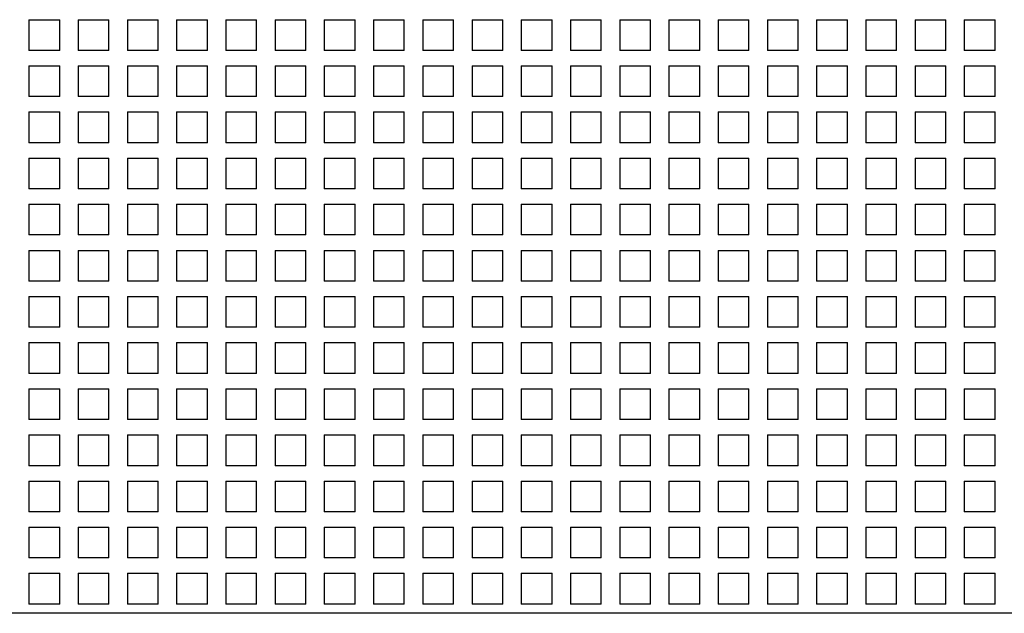
# Model space of a CAD drawing. Extents: x -300 to 1031, y 279 to 735.
# Drawn here: x -221 to -189, y 525 to 544 of the extents above; entities that cross this region are included whole.
import ezdxf

# ---------------------------------------------------------------- set-up
doc = ezdxf.new("R2010")
doc.units = 0
doc.layers.get('0').update_dxf_attribs({"linetype": 'CONTINUOUS'})

# ---------------------------------------------------------------- blocks, each defined once
blk = doc.blocks.new('BLOCK529')
at = {"color": 7, "ltscale": 0.025}
for p, q in [((-25.138, -26.7), (-24.138, -26.7)), ((-25.138, -26.7), (-25.138, -27.7)), ((-24.138, -27.7), (-24.138, -26.7)), ((-23.538, -26.7), (-22.538, -26.7)), ((-23.538, -26.7), (-23.538, -27.7)), ((-22.538, -27.7), (-22.538, -26.7)), ((-21.938, -26.7), (-20.938, -26.7)), ((-21.938, -26.7), (-21.938, -27.7)), ((-20.938, -27.7), (-20.938, -26.7)), ((-20.338, -26.7), (-19.338, -26.7)), ((-20.338, -26.7), (-20.338, -27.7)), ((-19.338, -27.7), (-19.338, -26.7)), ((-18.738, -26.7), (-17.738, -26.7)), ((-18.738, -26.7), (-18.738, -27.7)), ((-17.738, -27.7), (-17.738, -26.7)), ((-17.138, -26.7), (-16.138, -26.7)), ((-17.138, -26.7), (-17.138, -27.7)), ((-16.138, -27.7), (-16.138, -26.7)), ((-15.538, -26.7), (-14.538, -26.7)), ((-15.538, -26.7), (-15.538, -27.7)), ((-14.538, -27.7), (-14.538, -26.7)), ((-13.938, -26.7), (-12.938, -26.7)), ((-13.938, -26.7), (-13.938, -27.7)), ((-12.938, -27.7), (-12.938, -26.7)), ((-12.338, -26.7), (-11.338, -26.7)), ((-12.338, -26.7), (-12.338, -27.7)), ((-11.338, -27.7), (-11.338, -26.7)), ((-10.738, -26.7), (-9.738, -26.7)), ((-10.738, -26.7), (-10.738, -27.7)), ((-9.738, -27.7), (-9.738, -26.7)), ((-9.138, -26.7), (-8.138, -26.7)), ((-9.138, -26.7), (-9.138, -27.7)), ((-8.138, -27.7), (-8.138, -26.7)), ((-7.538, -26.7), (-6.538, -26.7)), ((-7.538, -26.7), (-7.538, -27.7)), ((-6.538, -27.7), (-6.538, -26.7)), ((-5.938, -26.7), (-4.938, -26.7)), ((-5.938, -26.7), (-5.938, -27.7)), ((-4.938, -27.7), (-4.938, -26.7)), ((-4.338, -26.7), (-3.338, -26.7)), ((-4.338, -26.7), (-4.338, -27.7)), ((-3.338, -27.7), (-3.338, -26.7)), ((-2.738, -26.7), (-1.738, -26.7)), ((-2.738, -26.7), (-2.738, -27.7)), ((-1.738, -27.7), (-1.738, -26.7)), ((-1.138, -26.7), (-0.138, -26.7)), ((-1.138, -26.7), (-1.138, -27.7)), ((-0.138, -27.7), (-0.138, -26.7)), ((0.462, -26.7), (1.462, -26.7)), ((0.462, -26.7), (0.462, -27.7)), ((1.462, -27.7), (1.462, -26.7)), ((2.062, -26.7), (3.062, -26.7)), ((2.062, -26.7), (2.062, -27.7)), ((3.062, -27.7), (3.062, -26.7)), ((3.662, -26.7), (4.662, -26.7)), ((3.662, -26.7), (3.662, -27.7)), ((4.662, -27.7), (4.662, -26.7)), ((5.262, -26.7), (6.262, -26.7)), ((5.262, -26.7), (5.262, -27.7)), ((6.262, -27.7), (6.262, -26.7)), ((-24.138, -27.7), (-25.138, -27.7)), ((-22.538, -27.7), (-23.538, -27.7)), ((-20.938, -27.7), (-21.938, -27.7)), ((-19.338, -27.7), (-20.338, -27.7)), ((-17.738, -27.7), (-18.738, -27.7)), ((-16.138, -27.7), (-17.138, -27.7)), ((-14.538, -27.7), (-15.538, -27.7)), ((-12.938, -27.7), (-13.938, -27.7)), ((-11.338, -27.7), (-12.338, -27.7)), ((-9.738, -27.7), (-10.738, -27.7)), ((-8.138, -27.7), (-9.138, -27.7)), ((-6.538, -27.7), (-7.538, -27.7)), ((-4.938, -27.7), (-5.938, -27.7)), ((-3.338, -27.7), (-4.338, -27.7)), ((-1.738, -27.7), (-2.738, -27.7)), ((-0.138, -27.7), (-1.138, -27.7)), ((1.462, -27.7), (0.462, -27.7)), ((3.062, -27.7), (2.062, -27.7)), ((4.662, -27.7), (3.662, -27.7)), ((6.262, -27.7), (5.262, -27.7)), ((-25.138, -28.2), (-24.138, -28.2)), ((-25.138, -28.2), (-25.138, -29.2)), ((-24.138, -29.2), (-24.138, -28.2)), ((-23.538, -28.2), (-22.538, -28.2)), ((-23.538, -28.2), (-23.538, -29.2)), ((-22.538, -29.2), (-22.538, -28.2)), ((-21.938, -28.2), (-20.938, -28.2)), ((-21.938, -28.2), (-21.938, -29.2)), ((-20.938, -29.2), (-20.938, -28.2)), ((-20.338, -28.2), (-19.338, -28.2)), ((-20.338, -28.2), (-20.338, -29.2)), ((-19.338, -29.2), (-19.338, -28.2)), ((-18.738, -28.2), (-17.738, -28.2)), ((-18.738, -28.2), (-18.738, -29.2)), ((-17.738, -29.2), (-17.738, -28.2)), ((-17.138, -28.2), (-16.138, -28.2)), ((-17.138, -28.2), (-17.138, -29.2)), ((-16.138, -29.2), (-16.138, -28.2)), ((-15.538, -28.2), (-14.538, -28.2)), ((-15.538, -28.2), (-15.538, -29.2)), ((-14.538, -29.2), (-14.538, -28.2)), ((-13.938, -28.2), (-12.938, -28.2)), ((-13.938, -28.2), (-13.938, -29.2)), ((-12.938, -29.2), (-12.938, -28.2)), ((-12.338, -28.2), (-11.338, -28.2)), ((-12.338, -28.2), (-12.338, -29.2)), ((-11.338, -29.2), (-11.338, -28.2)), ((-10.738, -28.2), (-9.738, -28.2)), ((-10.738, -28.2), (-10.738, -29.2)), ((-9.738, -29.2), (-9.738, -28.2)), ((-9.138, -28.2), (-8.138, -28.2)), ((-9.138, -28.2), (-9.138, -29.2)), ((-8.138, -29.2), (-8.138, -28.2)), ((-7.538, -28.2), (-6.538, -28.2)), ((-7.538, -28.2), (-7.538, -29.2)), ((-6.538, -29.2), (-6.538, -28.2)), ((-5.938, -28.2), (-4.938, -28.2)), ((-5.938, -28.2), (-5.938, -29.2)), ((-4.938, -29.2), (-4.938, -28.2)), ((-4.338, -28.2), (-3.338, -28.2)), ((-4.338, -28.2), (-4.338, -29.2)), ((-3.338, -29.2), (-3.338, -28.2)), ((-2.738, -28.2), (-1.738, -28.2)), ((-2.738, -28.2), (-2.738, -29.2)), ((-1.738, -29.2), (-1.738, -28.2)), ((-1.138, -28.2), (-0.138, -28.2)), ((-1.138, -28.2), (-1.138, -29.2)), ((-0.138, -29.2), (-0.138, -28.2)), ((0.462, -28.2), (1.462, -28.2)), ((0.462, -28.2), (0.462, -29.2)), ((1.462, -29.2), (1.462, -28.2)), ((2.062, -28.2), (3.062, -28.2)), ((2.062, -28.2), (2.062, -29.2)), ((3.062, -29.2), (3.062, -28.2)), ((3.662, -28.2), (4.662, -28.2)), ((3.662, -28.2), (3.662, -29.2)), ((4.662, -29.2), (4.662, -28.2)), ((5.262, -28.2), (6.262, -28.2)), ((5.262, -28.2), (5.262, -29.2)), ((6.262, -29.2), (6.262, -28.2)), ((-24.138, -29.2), (-25.138, -29.2)), ((-22.538, -29.2), (-23.538, -29.2)), ((-20.938, -29.2), (-21.938, -29.2)), ((-19.338, -29.2), (-20.338, -29.2)), ((-17.738, -29.2), (-18.738, -29.2)), ((-16.138, -29.2), (-17.138, -29.2)), ((-14.538, -29.2), (-15.538, -29.2)), ((-12.938, -29.2), (-13.938, -29.2)), ((-11.338, -29.2), (-12.338, -29.2)), ((-9.738, -29.2), (-10.738, -29.2)), ((-8.138, -29.2), (-9.138, -29.2)), ((-6.538, -29.2), (-7.538, -29.2)), ((-4.938, -29.2), (-5.938, -29.2)), ((-3.338, -29.2), (-4.338, -29.2)), ((-1.738, -29.2), (-2.738, -29.2)), ((-0.138, -29.2), (-1.138, -29.2)), ((1.462, -29.2), (0.462, -29.2)), ((3.062, -29.2), (2.062, -29.2)), ((4.662, -29.2), (3.662, -29.2)), ((6.262, -29.2), (5.262, -29.2)), ((-25.138, -29.7), (-24.138, -29.7)), ((-25.138, -29.7), (-25.138, -30.7)), ((-24.138, -30.7), (-24.138, -29.7)), ((-23.538, -29.7), (-22.538, -29.7)), ((-23.538, -29.7), (-23.538, -30.7)), ((-22.538, -30.7), (-22.538, -29.7)), ((-21.938, -29.7), (-20.938, -29.7)), ((-21.938, -29.7), (-21.938, -30.7)), ((-20.938, -30.7), (-20.938, -29.7)), ((-20.338, -29.7), (-19.338, -29.7)), ((-20.338, -29.7), (-20.338, -30.7)), ((-19.338, -30.7), (-19.338, -29.7)), ((-18.738, -29.7), (-17.738, -29.7)), ((-18.738, -29.7), (-18.738, -30.7)), ((-17.738, -30.7), (-17.738, -29.7)), ((-17.138, -29.7), (-16.138, -29.7)), ((-17.138, -29.7), (-17.138, -30.7)), ((-16.138, -30.7), (-16.138, -29.7)), ((-15.538, -29.7), (-14.538, -29.7)), ((-15.538, -29.7), (-15.538, -30.7)), ((-14.538, -30.7), (-14.538, -29.7)), ((-13.938, -29.7), (-12.938, -29.7)), ((-13.938, -29.7), (-13.938, -30.7)), ((-12.938, -30.7), (-12.938, -29.7)), ((-12.338, -29.7), (-11.338, -29.7)), ((-12.338, -29.7), (-12.338, -30.7)), ((-11.338, -30.7), (-11.338, -29.7)), ((-10.738, -29.7), (-9.738, -29.7)), ((-10.738, -29.7), (-10.738, -30.7)), ((-9.738, -30.7), (-9.738, -29.7)), ((-9.138, -29.7), (-8.138, -29.7)), ((-9.138, -29.7), (-9.138, -30.7)), ((-8.138, -30.7), (-8.138, -29.7)), ((-7.538, -29.7), (-6.538, -29.7)), ((-7.538, -29.7), (-7.538, -30.7)), ((-6.538, -30.7), (-6.538, -29.7)), ((-5.938, -29.7), (-4.938, -29.7)), ((-5.938, -29.7), (-5.938, -30.7)), ((-4.938, -30.7), (-4.938, -29.7)), ((-4.338, -29.7), (-3.338, -29.7)), ((-4.338, -29.7), (-4.338, -30.7)), ((-3.338, -30.7), (-3.338, -29.7)), ((-2.738, -29.7), (-1.738, -29.7)), ((-2.738, -29.7), (-2.738, -30.7)), ((-1.738, -30.7), (-1.738, -29.7)), ((-1.138, -29.7), (-0.138, -29.7)), ((-1.138, -29.7), (-1.138, -30.7)), ((-0.138, -30.7), (-0.138, -29.7)), ((0.462, -29.7), (1.462, -29.7)), ((0.462, -29.7), (0.462, -30.7)), ((1.462, -30.7), (1.462, -29.7)), ((2.062, -29.7), (3.062, -29.7)), ((2.062, -29.7), (2.062, -30.7)), ((3.062, -30.7), (3.062, -29.7)), ((3.662, -29.7), (4.662, -29.7)), ((3.662, -29.7), (3.662, -30.7)), ((4.662, -30.7), (4.662, -29.7)), ((5.262, -29.7), (6.262, -29.7)), ((5.262, -29.7), (5.262, -30.7)), ((6.262, -30.7), (6.262, -29.7)), ((-24.138, -30.7), (-25.138, -30.7)), ((-22.538, -30.7), (-23.538, -30.7)), ((-20.938, -30.7), (-21.938, -30.7)), ((-19.338, -30.7), (-20.338, -30.7)), ((-17.738, -30.7), (-18.738, -30.7)), ((-16.138, -30.7), (-17.138, -30.7)), ((-14.538, -30.7), (-15.538, -30.7)), ((-12.938, -30.7), (-13.938, -30.7)), ((-11.338, -30.7), (-12.338, -30.7)), ((-9.738, -30.7), (-10.738, -30.7)), ((-8.138, -30.7), (-9.138, -30.7)), ((-6.538, -30.7), (-7.538, -30.7)), ((-4.938, -30.7), (-5.938, -30.7)), ((-3.338, -30.7), (-4.338, -30.7)), ((-1.738, -30.7), (-2.738, -30.7)), ((-0.138, -30.7), (-1.138, -30.7)), ((1.462, -30.7), (0.462, -30.7)), ((3.062, -30.7), (2.062, -30.7)), ((4.662, -30.7), (3.662, -30.7)), ((6.262, -30.7), (5.262, -30.7)), ((-25.138, -31.2), (-24.138, -31.2)), ((-25.138, -31.2), (-25.138, -32.2)), ((-24.138, -32.2), (-24.138, -31.2)), ((-23.538, -31.2), (-22.538, -31.2)), ((-23.538, -31.2), (-23.538, -32.2)), ((-22.538, -32.2), (-22.538, -31.2)), ((-21.938, -31.2), (-20.938, -31.2)), ((-21.938, -31.2), (-21.938, -32.2)), ((-20.938, -32.2), (-20.938, -31.2)), ((-20.338, -31.2), (-19.338, -31.2)), ((-20.338, -31.2), (-20.338, -32.2)), ((-19.338, -32.2), (-19.338, -31.2)), ((-18.738, -31.2), (-17.738, -31.2)), ((-18.738, -31.2), (-18.738, -32.2)), ((-17.738, -32.2), (-17.738, -31.2)), ((-17.138, -31.2), (-16.138, -31.2)), ((-17.138, -31.2), (-17.138, -32.2)), ((-16.138, -32.2), (-16.138, -31.2)), ((-15.538, -31.2), (-14.538, -31.2)), ((-15.538, -31.2), (-15.538, -32.2)), ((-14.538, -32.2), (-14.538, -31.2)), ((-13.938, -31.2), (-12.938, -31.2)), ((-13.938, -31.2), (-13.938, -32.2)), ((-12.938, -32.2), (-12.938, -31.2)), ((-12.338, -31.2), (-11.338, -31.2)), ((-12.338, -31.2), (-12.338, -32.2)), ((-11.338, -32.2), (-11.338, -31.2)), ((-10.738, -31.2), (-9.738, -31.2)), ((-10.738, -31.2), (-10.738, -32.2)), ((-9.738, -32.2), (-9.738, -31.2)), ((-9.138, -31.2), (-8.138, -31.2)), ((-9.138, -31.2), (-9.138, -32.2)), ((-8.138, -32.2), (-8.138, -31.2)), ((-7.538, -31.2), (-6.538, -31.2)), ((-7.538, -31.2), (-7.538, -32.2)), ((-6.538, -32.2), (-6.538, -31.2)), ((-5.938, -31.2), (-4.938, -31.2)), ((-5.938, -31.2), (-5.938, -32.2)), ((-4.938, -32.2), (-4.938, -31.2)), ((-4.338, -31.2), (-3.338, -31.2)), ((-4.338, -31.2), (-4.338, -32.2)), ((-3.338, -32.2), (-3.338, -31.2)), ((-2.738, -31.2), (-1.738, -31.2)), ((-2.738, -31.2), (-2.738, -32.2)), ((-1.738, -32.2), (-1.738, -31.2)), ((-1.138, -31.2), (-0.138, -31.2)), ((-1.138, -31.2), (-1.138, -32.2)), ((-0.138, -32.2), (-0.138, -31.2)), ((0.462, -31.2), (1.462, -31.2)), ((0.462, -31.2), (0.462, -32.2)), ((1.462, -32.2), (1.462, -31.2)), ((2.062, -31.2), (3.062, -31.2)), ((2.062, -31.2), (2.062, -32.2)), ((3.062, -32.2), (3.062, -31.2)), ((3.662, -31.2), (4.662, -31.2)), ((3.662, -31.2), (3.662, -32.2)), ((4.662, -32.2), (4.662, -31.2)), ((5.262, -31.2), (6.262, -31.2)), ((5.262, -31.2), (5.262, -32.2)), ((6.262, -32.2), (6.262, -31.2)), ((-24.138, -32.2), (-25.138, -32.2)), ((-22.538, -32.2), (-23.538, -32.2)), ((-20.938, -32.2), (-21.938, -32.2)), ((-19.338, -32.2), (-20.338, -32.2)), ((-17.738, -32.2), (-18.738, -32.2)), ((-16.138, -32.2), (-17.138, -32.2)), ((-14.538, -32.2), (-15.538, -32.2)), ((-12.938, -32.2), (-13.938, -32.2)), ((-11.338, -32.2), (-12.338, -32.2)), ((-9.738, -32.2), (-10.738, -32.2)), ((-8.138, -32.2), (-9.138, -32.2)), ((-6.538, -32.2), (-7.538, -32.2)), ((-4.938, -32.2), (-5.938, -32.2)), ((-3.338, -32.2), (-4.338, -32.2)), ((-1.738, -32.2), (-2.738, -32.2)), ((-0.138, -32.2), (-1.138, -32.2)), ((1.462, -32.2), (0.462, -32.2)), ((3.062, -32.2), (2.062, -32.2)), ((4.662, -32.2), (3.662, -32.2)), ((6.262, -32.2), (5.262, -32.2)), ((-25.138, -32.7), (-24.138, -32.7)), ((-25.138, -32.7), (-25.138, -33.7)), ((-24.138, -33.7), (-24.138, -32.7)), ((-23.538, -32.7), (-22.538, -32.7)), ((-23.538, -32.7), (-23.538, -33.7)), ((-22.538, -33.7), (-22.538, -32.7)), ((-21.938, -32.7), (-20.938, -32.7)), ((-21.938, -32.7), (-21.938, -33.7)), ((-20.938, -33.7), (-20.938, -32.7)), ((-20.338, -32.7), (-19.338, -32.7)), ((-20.338, -32.7), (-20.338, -33.7)), ((-19.338, -33.7), (-19.338, -32.7)), ((-18.738, -32.7), (-17.738, -32.7)), ((-18.738, -32.7), (-18.738, -33.7)), ((-17.738, -33.7), (-17.738, -32.7)), ((-17.138, -32.7), (-16.138, -32.7)), ((-17.138, -32.7), (-17.138, -33.7)), ((-16.138, -33.7), (-16.138, -32.7)), ((-15.538, -32.7), (-14.538, -32.7)), ((-15.538, -32.7), (-15.538, -33.7)), ((-14.538, -33.7), (-14.538, -32.7)), ((-13.938, -32.7), (-12.938, -32.7)), ((-13.938, -32.7), (-13.938, -33.7)), ((-12.938, -33.7), (-12.938, -32.7)), ((-12.338, -32.7), (-11.338, -32.7)), ((-12.338, -32.7), (-12.338, -33.7)), ((-11.338, -33.7), (-11.338, -32.7)), ((-10.738, -32.7), (-9.738, -32.7)), ((-10.738, -32.7), (-10.738, -33.7)), ((-9.738, -33.7), (-9.738, -32.7)), ((-9.138, -32.7), (-8.138, -32.7)), ((-9.138, -32.7), (-9.138, -33.7)), ((-8.138, -33.7), (-8.138, -32.7)), ((-7.538, -32.7), (-6.538, -32.7)), ((-7.538, -32.7), (-7.538, -33.7)), ((-6.538, -33.7), (-6.538, -32.7)), ((-5.938, -32.7), (-4.938, -32.7)), ((-5.938, -32.7), (-5.938, -33.7)), ((-4.938, -33.7), (-4.938, -32.7)), ((-4.338, -32.7), (-3.338, -32.7)), ((-4.338, -32.7), (-4.338, -33.7)), ((-3.338, -33.7), (-3.338, -32.7)), ((-2.738, -32.7), (-1.738, -32.7)), ((-2.738, -32.7), (-2.738, -33.7)), ((-1.738, -33.7), (-1.738, -32.7)), ((-1.138, -32.7), (-0.138, -32.7)), ((-1.138, -32.7), (-1.138, -33.7)), ((-0.138, -33.7), (-0.138, -32.7)), ((0.462, -32.7), (1.462, -32.7)), ((0.462, -32.7), (0.462, -33.7)), ((1.462, -33.7), (1.462, -32.7)), ((2.062, -32.7), (3.062, -32.7)), ((2.062, -32.7), (2.062, -33.7)), ((3.062, -33.7), (3.062, -32.7)), ((3.662, -32.7), (4.662, -32.7)), ((3.662, -32.7), (3.662, -33.7)), ((4.662, -33.7), (4.662, -32.7)), ((5.262, -32.7), (6.262, -32.7)), ((5.262, -32.7), (5.262, -33.7)), ((6.262, -33.7), (6.262, -32.7)), ((-24.138, -33.7), (-25.138, -33.7)), ((-22.538, -33.7), (-23.538, -33.7)), ((-20.938, -33.7), (-21.938, -33.7)), ((-19.338, -33.7), (-20.338, -33.7)), ((-17.738, -33.7), (-18.738, -33.7)), ((-16.138, -33.7), (-17.138, -33.7)), ((-14.538, -33.7), (-15.538, -33.7)), ((-12.938, -33.7), (-13.938, -33.7)), ((-11.338, -33.7), (-12.338, -33.7)), ((-9.738, -33.7), (-10.738, -33.7)), ((-8.138, -33.7), (-9.138, -33.7)), ((-6.538, -33.7), (-7.538, -33.7)), ((-4.938, -33.7), (-5.938, -33.7)), ((-3.338, -33.7), (-4.338, -33.7)), ((-1.738, -33.7), (-2.738, -33.7)), ((-0.138, -33.7), (-1.138, -33.7)), ((1.462, -33.7), (0.462, -33.7)), ((3.062, -33.7), (2.062, -33.7)), ((4.662, -33.7), (3.662, -33.7)), ((6.262, -33.7), (5.262, -33.7)), ((-25.138, -34.2), (-24.138, -34.2)), ((-25.138, -34.2), (-25.138, -35.2)), ((-24.138, -35.2), (-24.138, -34.2)), ((-23.538, -34.2), (-22.538, -34.2)), ((-23.538, -34.2), (-23.538, -35.2)), ((-22.538, -35.2), (-22.538, -34.2)), ((-21.938, -34.2), (-20.938, -34.2)), ((-21.938, -34.2), (-21.938, -35.2)), ((-20.938, -35.2), (-20.938, -34.2)), ((-20.338, -34.2), (-19.338, -34.2)), ((-20.338, -34.2), (-20.338, -35.2)), ((-19.338, -35.2), (-19.338, -34.2)), ((-18.738, -34.2), (-17.738, -34.2)), ((-18.738, -34.2), (-18.738, -35.2)), ((-17.738, -35.2), (-17.738, -34.2)), ((-17.138, -34.2), (-16.138, -34.2)), ((-17.138, -34.2), (-17.138, -35.2)), ((-16.138, -35.2), (-16.138, -34.2)), ((-15.538, -34.2), (-14.538, -34.2)), ((-15.538, -34.2), (-15.538, -35.2)), ((-14.538, -35.2), (-14.538, -34.2)), ((-13.938, -34.2), (-12.938, -34.2)), ((-13.938, -34.2), (-13.938, -35.2)), ((-12.938, -35.2), (-12.938, -34.2)), ((-12.338, -34.2), (-11.338, -34.2)), ((-12.338, -34.2), (-12.338, -35.2)), ((-11.338, -35.2), (-11.338, -34.2)), ((-10.738, -34.2), (-9.738, -34.2)), ((-10.738, -34.2), (-10.738, -35.2)), ((-9.738, -35.2), (-9.738, -34.2)), ((-9.138, -34.2), (-8.138, -34.2)), ((-9.138, -34.2), (-9.138, -35.2)), ((-8.138, -35.2), (-8.138, -34.2)), ((-7.538, -34.2), (-6.538, -34.2)), ((-7.538, -34.2), (-7.538, -35.2)), ((-6.538, -35.2), (-6.538, -34.2)), ((-5.938, -34.2), (-4.938, -34.2)), ((-5.938, -34.2), (-5.938, -35.2)), ((-4.938, -35.2), (-4.938, -34.2)), ((-4.338, -34.2), (-3.338, -34.2)), ((-4.338, -34.2), (-4.338, -35.2)), ((-3.338, -35.2), (-3.338, -34.2)), ((-2.738, -34.2), (-1.738, -34.2)), ((-2.738, -34.2), (-2.738, -35.2)), ((-1.738, -35.2), (-1.738, -34.2)), ((-1.138, -34.2), (-0.138, -34.2)), ((-1.138, -34.2), (-1.138, -35.2)), ((-0.138, -35.2), (-0.138, -34.2)), ((0.462, -34.2), (1.462, -34.2)), ((0.462, -34.2), (0.462, -35.2)), ((1.462, -35.2), (1.462, -34.2)), ((2.062, -34.2), (3.062, -34.2)), ((2.062, -34.2), (2.062, -35.2)), ((3.062, -35.2), (3.062, -34.2)), ((3.662, -34.2), (4.662, -34.2)), ((3.662, -34.2), (3.662, -35.2)), ((4.662, -35.2), (4.662, -34.2)), ((5.262, -34.2), (6.262, -34.2)), ((5.262, -34.2), (5.262, -35.2)), ((6.262, -35.2), (6.262, -34.2)), ((-24.138, -35.2), (-25.138, -35.2)), ((-22.538, -35.2), (-23.538, -35.2)), ((-20.938, -35.2), (-21.938, -35.2)), ((-19.338, -35.2), (-20.338, -35.2)), ((-17.738, -35.2), (-18.738, -35.2)), ((-16.138, -35.2), (-17.138, -35.2)), ((-14.538, -35.2), (-15.538, -35.2)), ((-12.938, -35.2), (-13.938, -35.2)), ((-11.338, -35.2), (-12.338, -35.2)), ((-9.738, -35.2), (-10.738, -35.2)), ((-8.138, -35.2), (-9.138, -35.2)), ((-6.538, -35.2), (-7.538, -35.2)), ((-4.938, -35.2), (-5.938, -35.2)), ((-3.338, -35.2), (-4.338, -35.2)), ((-1.738, -35.2), (-2.738, -35.2)), ((-0.138, -35.2), (-1.138, -35.2)), ((1.462, -35.2), (0.462, -35.2)), ((3.062, -35.2), (2.062, -35.2)), ((4.662, -35.2), (3.662, -35.2)), ((6.262, -35.2), (5.262, -35.2)), ((-25.138, -35.7), (-24.138, -35.7)), ((-25.138, -35.7), (-25.138, -36.7)), ((-24.138, -36.7), (-24.138, -35.7)), ((-23.538, -35.7), (-22.538, -35.7)), ((-23.538, -35.7), (-23.538, -36.7)), ((-22.538, -36.7), (-22.538, -35.7)), ((-21.938, -35.7), (-20.938, -35.7)), ((-21.938, -35.7), (-21.938, -36.7)), ((-20.938, -36.7), (-20.938, -35.7)), ((-20.338, -35.7), (-19.338, -35.7)), ((-20.338, -35.7), (-20.338, -36.7)), ((-19.338, -36.7), (-19.338, -35.7)), ((-18.738, -35.7), (-17.738, -35.7)), ((-18.738, -35.7), (-18.738, -36.7)), ((-17.738, -36.7), (-17.738, -35.7)), ((-17.138, -35.7), (-16.138, -35.7)), ((-17.138, -35.7), (-17.138, -36.7)), ((-16.138, -36.7), (-16.138, -35.7)), ((-15.538, -35.7), (-14.538, -35.7)), ((-15.538, -35.7), (-15.538, -36.7)), ((-14.538, -36.7), (-14.538, -35.7)), ((-13.938, -35.7), (-12.938, -35.7)), ((-13.938, -35.7), (-13.938, -36.7)), ((-12.938, -36.7), (-12.938, -35.7)), ((-12.338, -35.7), (-11.338, -35.7)), ((-12.338, -35.7), (-12.338, -36.7)), ((-11.338, -36.7), (-11.338, -35.7)), ((-10.738, -35.7), (-9.738, -35.7)), ((-10.738, -35.7), (-10.738, -36.7)), ((-9.738, -36.7), (-9.738, -35.7)), ((-9.138, -35.7), (-8.138, -35.7)), ((-9.138, -35.7), (-9.138, -36.7)), ((-8.138, -36.7), (-8.138, -35.7)), ((-7.538, -35.7), (-6.538, -35.7)), ((-7.538, -35.7), (-7.538, -36.7)), ((-6.538, -36.7), (-6.538, -35.7)), ((-5.938, -35.7), (-4.938, -35.7)), ((-5.938, -35.7), (-5.938, -36.7)), ((-4.938, -36.7), (-4.938, -35.7)), ((-4.338, -35.7), (-3.338, -35.7)), ((-4.338, -35.7), (-4.338, -36.7)), ((-3.338, -36.7), (-3.338, -35.7)), ((-2.738, -35.7), (-1.738, -35.7)), ((-2.738, -35.7), (-2.738, -36.7)), ((-1.738, -36.7), (-1.738, -35.7)), ((-1.138, -35.7), (-0.138, -35.7)), ((-1.138, -35.7), (-1.138, -36.7)), ((-0.138, -36.7), (-0.138, -35.7)), ((0.462, -35.7), (1.462, -35.7)), ((0.462, -35.7), (0.462, -36.7)), ((1.462, -36.7), (1.462, -35.7)), ((2.062, -35.7), (3.062, -35.7)), ((2.062, -35.7), (2.062, -36.7)), ((3.062, -36.7), (3.062, -35.7)), ((3.662, -35.7), (4.662, -35.7)), ((3.662, -35.7), (3.662, -36.7)), ((4.662, -36.7), (4.662, -35.7)), ((5.262, -35.7), (6.262, -35.7)), ((5.262, -35.7), (5.262, -36.7)), ((6.262, -36.7), (6.262, -35.7)), ((-24.138, -36.7), (-25.138, -36.7)), ((-22.538, -36.7), (-23.538, -36.7)), ((-20.938, -36.7), (-21.938, -36.7)), ((-19.338, -36.7), (-20.338, -36.7)), ((-17.738, -36.7), (-18.738, -36.7)), ((-16.138, -36.7), (-17.138, -36.7)), ((-14.538, -36.7), (-15.538, -36.7)), ((-12.938, -36.7), (-13.938, -36.7)), ((-11.338, -36.7), (-12.338, -36.7)), ((-9.738, -36.7), (-10.738, -36.7)), ((-8.138, -36.7), (-9.138, -36.7)), ((-6.538, -36.7), (-7.538, -36.7)), ((-4.938, -36.7), (-5.938, -36.7)), ((-3.338, -36.7), (-4.338, -36.7)), ((-1.738, -36.7), (-2.738, -36.7)), ((-0.138, -36.7), (-1.138, -36.7)), ((1.462, -36.7), (0.462, -36.7)), ((3.062, -36.7), (2.062, -36.7)), ((4.662, -36.7), (3.662, -36.7)), ((6.262, -36.7), (5.262, -36.7)), ((-25.138, -37.2), (-24.138, -37.2)), ((-25.138, -37.2), (-25.138, -38.2)), ((-24.138, -38.2), (-24.138, -37.2)), ((-23.538, -37.2), (-22.538, -37.2)), ((-23.538, -37.2), (-23.538, -38.2)), ((-22.538, -38.2), (-22.538, -37.2)), ((-21.938, -37.2), (-20.938, -37.2)), ((-21.938, -37.2), (-21.938, -38.2)), ((-20.938, -38.2), (-20.938, -37.2)), ((-20.338, -37.2), (-19.338, -37.2)), ((-20.338, -37.2), (-20.338, -38.2)), ((-19.338, -38.2), (-19.338, -37.2)), ((-18.738, -37.2), (-17.738, -37.2)), ((-18.738, -37.2), (-18.738, -38.2)), ((-17.738, -38.2), (-17.738, -37.2)), ((-17.138, -37.2), (-16.138, -37.2)), ((-17.138, -37.2), (-17.138, -38.2)), ((-16.138, -38.2), (-16.138, -37.2)), ((-15.538, -37.2), (-14.538, -37.2)), ((-15.538, -37.2), (-15.538, -38.2)), ((-14.538, -38.2), (-14.538, -37.2)), ((-13.938, -37.2), (-12.938, -37.2)), ((-13.938, -37.2), (-13.938, -38.2)), ((-12.938, -38.2), (-12.938, -37.2)), ((-12.338, -37.2), (-11.338, -37.2)), ((-12.338, -37.2), (-12.338, -38.2)), ((-11.338, -38.2), (-11.338, -37.2)), ((-10.738, -37.2), (-9.738, -37.2)), ((-10.738, -37.2), (-10.738, -38.2)), ((-9.738, -38.2), (-9.738, -37.2)), ((-9.138, -37.2), (-8.138, -37.2)), ((-9.138, -37.2), (-9.138, -38.2)), ((-8.138, -38.2), (-8.138, -37.2)), ((-7.538, -37.2), (-6.538, -37.2)), ((-7.538, -37.2), (-7.538, -38.2)), ((-6.538, -38.2), (-6.538, -37.2)), ((-5.938, -37.2), (-4.938, -37.2)), ((-5.938, -37.2), (-5.938, -38.2)), ((-4.938, -38.2), (-4.938, -37.2)), ((-4.338, -37.2), (-3.338, -37.2)), ((-4.338, -37.2), (-4.338, -38.2)), ((-3.338, -38.2), (-3.338, -37.2)), ((-2.738, -37.2), (-1.738, -37.2)), ((-2.738, -37.2), (-2.738, -38.2)), ((-1.738, -38.2), (-1.738, -37.2)), ((-1.138, -37.2), (-0.138, -37.2)), ((-1.138, -37.2), (-1.138, -38.2)), ((-0.138, -38.2), (-0.138, -37.2)), ((0.462, -37.2), (1.462, -37.2)), ((0.462, -37.2), (0.462, -38.2)), ((1.462, -38.2), (1.462, -37.2)), ((2.062, -37.2), (3.062, -37.2)), ((2.062, -37.2), (2.062, -38.2)), ((3.062, -38.2), (3.062, -37.2)), ((3.662, -37.2), (4.662, -37.2)), ((3.662, -37.2), (3.662, -38.2)), ((4.662, -38.2), (4.662, -37.2)), ((5.262, -37.2), (6.262, -37.2)), ((5.262, -37.2), (5.262, -38.2)), ((6.262, -38.2), (6.262, -37.2)), ((-24.138, -38.2), (-25.138, -38.2)), ((-22.538, -38.2), (-23.538, -38.2)), ((-20.938, -38.2), (-21.938, -38.2)), ((-19.338, -38.2), (-20.338, -38.2)), ((-17.738, -38.2), (-18.738, -38.2)), ((-16.138, -38.2), (-17.138, -38.2)), ((-14.538, -38.2), (-15.538, -38.2)), ((-12.938, -38.2), (-13.938, -38.2)), ((-11.338, -38.2), (-12.338, -38.2)), ((-9.738, -38.2), (-10.738, -38.2)), ((-8.138, -38.2), (-9.138, -38.2)), ((-6.538, -38.2), (-7.538, -38.2)), ((-4.938, -38.2), (-5.938, -38.2)), ((-3.338, -38.2), (-4.338, -38.2)), ((-1.738, -38.2), (-2.738, -38.2)), ((-0.138, -38.2), (-1.138, -38.2)), ((1.462, -38.2), (0.462, -38.2)), ((3.062, -38.2), (2.062, -38.2)), ((4.662, -38.2), (3.662, -38.2)), ((6.262, -38.2), (5.262, -38.2)), ((-25.138, -38.7), (-24.138, -38.7)), ((-25.138, -38.7), (-25.138, -39.7)), ((-24.138, -39.7), (-24.138, -38.7)), ((-23.538, -38.7), (-22.538, -38.7)), ((-23.538, -38.7), (-23.538, -39.7)), ((-22.538, -39.7), (-22.538, -38.7)), ((-21.938, -38.7), (-20.938, -38.7)), ((-21.938, -38.7), (-21.938, -39.7)), ((-20.938, -39.7), (-20.938, -38.7)), ((-20.338, -38.7), (-19.338, -38.7)), ((-20.338, -38.7), (-20.338, -39.7)), ((-19.338, -39.7), (-19.338, -38.7)), ((-18.738, -38.7), (-17.738, -38.7)), ((-18.738, -38.7), (-18.738, -39.7)), ((-17.738, -39.7), (-17.738, -38.7)), ((-17.138, -38.7), (-16.138, -38.7)), ((-17.138, -38.7), (-17.138, -39.7)), ((-16.138, -39.7), (-16.138, -38.7)), ((-15.538, -38.7), (-14.538, -38.7)), ((-15.538, -38.7), (-15.538, -39.7)), ((-14.538, -39.7), (-14.538, -38.7)), ((-13.938, -38.7), (-12.938, -38.7)), ((-13.938, -38.7), (-13.938, -39.7)), ((-12.938, -39.7), (-12.938, -38.7)), ((-12.338, -38.7), (-11.338, -38.7)), ((-12.338, -38.7), (-12.338, -39.7)), ((-11.338, -39.7), (-11.338, -38.7)), ((-10.738, -38.7), (-9.738, -38.7)), ((-10.738, -38.7), (-10.738, -39.7)), ((-9.738, -39.7), (-9.738, -38.7)), ((-9.138, -38.7), (-8.138, -38.7)), ((-9.138, -38.7), (-9.138, -39.7)), ((-8.138, -39.7), (-8.138, -38.7)), ((-7.538, -38.7), (-6.538, -38.7)), ((-7.538, -38.7), (-7.538, -39.7)), ((-6.538, -39.7), (-6.538, -38.7)), ((-5.938, -38.7), (-4.938, -38.7)), ((-5.938, -38.7), (-5.938, -39.7)), ((-4.938, -39.7), (-4.938, -38.7)), ((-4.338, -38.7), (-3.338, -38.7)), ((-4.338, -38.7), (-4.338, -39.7)), ((-3.338, -39.7), (-3.338, -38.7)), ((-2.738, -38.7), (-1.738, -38.7)), ((-2.738, -38.7), (-2.738, -39.7)), ((-1.738, -39.7), (-1.738, -38.7)), ((-1.138, -38.7), (-0.138, -38.7)), ((-1.138, -38.7), (-1.138, -39.7)), ((-0.138, -39.7), (-0.138, -38.7)), ((0.462, -38.7), (1.462, -38.7)), ((0.462, -38.7), (0.462, -39.7)), ((1.462, -39.7), (1.462, -38.7)), ((2.062, -38.7), (3.062, -38.7)), ((2.062, -38.7), (2.062, -39.7)), ((3.062, -39.7), (3.062, -38.7)), ((3.662, -38.7), (4.662, -38.7)), ((3.662, -38.7), (3.662, -39.7)), ((4.662, -39.7), (4.662, -38.7)), ((5.262, -38.7), (6.262, -38.7)), ((5.262, -38.7), (5.262, -39.7)), ((6.262, -39.7), (6.262, -38.7)), ((-24.138, -39.7), (-25.138, -39.7)), ((-22.538, -39.7), (-23.538, -39.7)), ((-20.938, -39.7), (-21.938, -39.7)), ((-19.338, -39.7), (-20.338, -39.7)), ((-17.738, -39.7), (-18.738, -39.7)), ((-16.138, -39.7), (-17.138, -39.7)), ((-14.538, -39.7), (-15.538, -39.7)), ((-12.938, -39.7), (-13.938, -39.7)), ((-11.338, -39.7), (-12.338, -39.7)), ((-9.738, -39.7), (-10.738, -39.7)), ((-8.138, -39.7), (-9.138, -39.7)), ((-6.538, -39.7), (-7.538, -39.7)), ((-4.938, -39.7), (-5.938, -39.7)), ((-3.338, -39.7), (-4.338, -39.7)), ((-1.738, -39.7), (-2.738, -39.7)), ((-0.138, -39.7), (-1.138, -39.7)), ((1.462, -39.7), (0.462, -39.7)), ((3.062, -39.7), (2.062, -39.7)), ((4.662, -39.7), (3.662, -39.7)), ((6.262, -39.7), (5.262, -39.7)), ((-25.138, -40.2), (-24.138, -40.2)), ((-25.138, -40.2), (-25.138, -41.2)), ((-24.138, -41.2), (-24.138, -40.2)), ((-23.538, -40.2), (-22.538, -40.2)), ((-23.538, -40.2), (-23.538, -41.2)), ((-22.538, -41.2), (-22.538, -40.2)), ((-21.938, -40.2), (-20.938, -40.2)), ((-21.938, -40.2), (-21.938, -41.2)), ((-20.938, -41.2), (-20.938, -40.2)), ((-20.338, -40.2), (-19.338, -40.2)), ((-20.338, -40.2), (-20.338, -41.2)), ((-19.338, -41.2), (-19.338, -40.2)), ((-18.738, -40.2), (-17.738, -40.2)), ((-18.738, -40.2), (-18.738, -41.2)), ((-17.738, -41.2), (-17.738, -40.2)), ((-17.138, -40.2), (-16.138, -40.2)), ((-17.138, -40.2), (-17.138, -41.2)), ((-16.138, -41.2), (-16.138, -40.2)), ((-15.538, -40.2), (-14.538, -40.2)), ((-15.538, -40.2), (-15.538, -41.2)), ((-14.538, -41.2), (-14.538, -40.2)), ((-13.938, -40.2), (-12.938, -40.2)), ((-13.938, -40.2), (-13.938, -41.2)), ((-12.938, -41.2), (-12.938, -40.2)), ((-12.338, -40.2), (-11.338, -40.2)), ((-12.338, -40.2), (-12.338, -41.2)), ((-11.338, -41.2), (-11.338, -40.2)), ((-10.738, -40.2), (-9.738, -40.2)), ((-10.738, -40.2), (-10.738, -41.2)), ((-9.738, -41.2), (-9.738, -40.2)), ((-9.138, -40.2), (-8.138, -40.2)), ((-9.138, -40.2), (-9.138, -41.2)), ((-8.138, -41.2), (-8.138, -40.2)), ((-7.538, -40.2), (-6.538, -40.2)), ((-7.538, -40.2), (-7.538, -41.2)), ((-6.538, -41.2), (-6.538, -40.2)), ((-5.938, -40.2), (-4.938, -40.2)), ((-5.938, -40.2), (-5.938, -41.2)), ((-4.938, -41.2), (-4.938, -40.2)), ((-4.338, -40.2), (-3.338, -40.2)), ((-4.338, -40.2), (-4.338, -41.2)), ((-3.338, -41.2), (-3.338, -40.2)), ((-2.738, -40.2), (-1.738, -40.2)), ((-2.738, -40.2), (-2.738, -41.2)), ((-1.738, -41.2), (-1.738, -40.2)), ((-1.138, -40.2), (-0.138, -40.2)), ((-1.138, -40.2), (-1.138, -41.2)), ((-0.138, -41.2), (-0.138, -40.2)), ((0.462, -40.2), (1.462, -40.2)), ((0.462, -40.2), (0.462, -41.2)), ((1.462, -41.2), (1.462, -40.2)), ((2.062, -40.2), (3.062, -40.2)), ((2.062, -40.2), (2.062, -41.2)), ((3.062, -41.2), (3.062, -40.2)), ((3.662, -40.2), (4.662, -40.2)), ((3.662, -40.2), (3.662, -41.2)), ((4.662, -41.2), (4.662, -40.2)), ((5.262, -40.2), (6.262, -40.2)), ((5.262, -40.2), (5.262, -41.2)), ((6.262, -41.2), (6.262, -40.2)), ((-24.138, -41.2), (-25.138, -41.2)), ((-22.538, -41.2), (-23.538, -41.2)), ((-20.938, -41.2), (-21.938, -41.2)), ((-19.338, -41.2), (-20.338, -41.2)), ((-17.738, -41.2), (-18.738, -41.2)), ((-16.138, -41.2), (-17.138, -41.2)), ((-14.538, -41.2), (-15.538, -41.2)), ((-12.938, -41.2), (-13.938, -41.2)), ((-11.338, -41.2), (-12.338, -41.2)), ((-9.738, -41.2), (-10.738, -41.2)), ((-8.138, -41.2), (-9.138, -41.2)), ((-6.538, -41.2), (-7.538, -41.2)), ((-4.938, -41.2), (-5.938, -41.2)), ((-3.338, -41.2), (-4.338, -41.2)), ((-1.738, -41.2), (-2.738, -41.2)), ((-0.138, -41.2), (-1.138, -41.2)), ((1.462, -41.2), (0.462, -41.2)), ((3.062, -41.2), (2.062, -41.2)), ((4.662, -41.2), (3.662, -41.2)), ((6.262, -41.2), (5.262, -41.2)), ((-25.138, -41.7), (-24.138, -41.7)), ((-25.138, -41.7), (-25.138, -42.7)), ((-24.138, -42.7), (-24.138, -41.7)), ((-23.538, -41.7), (-22.538, -41.7)), ((-23.538, -41.7), (-23.538, -42.7)), ((-22.538, -42.7), (-22.538, -41.7)), ((-21.938, -41.7), (-20.938, -41.7)), ((-21.938, -41.7), (-21.938, -42.7)), ((-20.938, -42.7), (-20.938, -41.7)), ((-20.338, -41.7), (-19.338, -41.7)), ((-20.338, -41.7), (-20.338, -42.7)), ((-19.338, -42.7), (-19.338, -41.7)), ((-18.738, -41.7), (-17.738, -41.7)), ((-18.738, -41.7), (-18.738, -42.7)), ((-17.738, -42.7), (-17.738, -41.7)), ((-17.138, -41.7), (-16.138, -41.7)), ((-17.138, -41.7), (-17.138, -42.7)), ((-16.138, -42.7), (-16.138, -41.7)), ((-15.538, -41.7), (-14.538, -41.7)), ((-15.538, -41.7), (-15.538, -42.7)), ((-14.538, -42.7), (-14.538, -41.7)), ((-13.938, -41.7), (-12.938, -41.7)), ((-13.938, -41.7), (-13.938, -42.7)), ((-12.938, -42.7), (-12.938, -41.7)), ((-12.338, -41.7), (-11.338, -41.7)), ((-12.338, -41.7), (-12.338, -42.7)), ((-11.338, -42.7), (-11.338, -41.7)), ((-10.738, -41.7), (-9.738, -41.7)), ((-10.738, -41.7), (-10.738, -42.7)), ((-9.738, -42.7), (-9.738, -41.7)), ((-9.138, -41.7), (-8.138, -41.7)), ((-9.138, -41.7), (-9.138, -42.7)), ((-8.138, -42.7), (-8.138, -41.7)), ((-7.538, -41.7), (-6.538, -41.7)), ((-7.538, -41.7), (-7.538, -42.7)), ((-6.538, -42.7), (-6.538, -41.7)), ((-5.938, -41.7), (-4.938, -41.7)), ((-5.938, -41.7), (-5.938, -42.7)), ((-4.938, -42.7), (-4.938, -41.7)), ((-4.338, -41.7), (-3.338, -41.7)), ((-4.338, -41.7), (-4.338, -42.7)), ((-3.338, -42.7), (-3.338, -41.7)), ((-2.738, -41.7), (-1.738, -41.7)), ((-2.738, -41.7), (-2.738, -42.7)), ((-1.738, -42.7), (-1.738, -41.7)), ((-1.138, -41.7), (-0.138, -41.7)), ((-1.138, -41.7), (-1.138, -42.7)), ((-0.138, -42.7), (-0.138, -41.7)), ((0.462, -41.7), (1.462, -41.7)), ((0.462, -41.7), (0.462, -42.7)), ((1.462, -42.7), (1.462, -41.7)), ((2.062, -41.7), (3.062, -41.7)), ((2.062, -41.7), (2.062, -42.7)), ((3.062, -42.7), (3.062, -41.7)), ((3.662, -41.7), (4.662, -41.7)), ((3.662, -41.7), (3.662, -42.7)), ((4.662, -42.7), (4.662, -41.7)), ((5.262, -41.7), (6.262, -41.7)), ((5.262, -41.7), (5.262, -42.7)), ((6.262, -42.7), (6.262, -41.7)), ((-24.138, -42.7), (-25.138, -42.7)), ((-22.538, -42.7), (-23.538, -42.7)), ((-20.938, -42.7), (-21.938, -42.7)), ((-19.338, -42.7), (-20.338, -42.7)), ((-17.738, -42.7), (-18.738, -42.7)), ((-16.138, -42.7), (-17.138, -42.7)), ((-14.538, -42.7), (-15.538, -42.7)), ((-12.938, -42.7), (-13.938, -42.7)), ((-11.338, -42.7), (-12.338, -42.7)), ((-9.738, -42.7), (-10.738, -42.7)), ((-8.138, -42.7), (-9.138, -42.7)), ((-6.538, -42.7), (-7.538, -42.7)), ((-4.938, -42.7), (-5.938, -42.7)), ((-3.338, -42.7), (-4.338, -42.7)), ((-1.738, -42.7), (-2.738, -42.7)), ((-0.138, -42.7), (-1.138, -42.7)), ((1.462, -42.7), (0.462, -42.7)), ((3.062, -42.7), (2.062, -42.7)), ((4.662, -42.7), (3.662, -42.7)), ((6.262, -42.7), (5.262, -42.7)), ((-25.138, -43.2), (-24.138, -43.2)), ((-25.138, -43.2), (-25.138, -44.2)), ((-24.138, -44.2), (-24.138, -43.2)), ((-23.538, -43.2), (-22.538, -43.2)), ((-23.538, -43.2), (-23.538, -44.2)), ((-22.538, -44.2), (-22.538, -43.2)), ((-21.938, -43.2), (-20.938, -43.2)), ((-21.938, -43.2), (-21.938, -44.2)), ((-20.938, -44.2), (-20.938, -43.2)), ((-20.338, -43.2), (-19.338, -43.2)), ((-20.338, -43.2), (-20.338, -44.2)), ((-19.338, -44.2), (-19.338, -43.2)), ((-18.738, -43.2), (-17.738, -43.2)), ((-18.738, -43.2), (-18.738, -44.2)), ((-17.738, -44.2), (-17.738, -43.2)), ((-17.138, -43.2), (-16.138, -43.2)), ((-17.138, -43.2), (-17.138, -44.2)), ((-16.138, -44.2), (-16.138, -43.2)), ((-15.538, -43.2), (-14.538, -43.2)), ((-15.538, -43.2), (-15.538, -44.2)), ((-14.538, -44.2), (-14.538, -43.2)), ((-13.938, -43.2), (-12.938, -43.2)), ((-13.938, -43.2), (-13.938, -44.2)), ((-12.938, -44.2), (-12.938, -43.2)), ((-12.338, -43.2), (-11.338, -43.2)), ((-12.338, -43.2), (-12.338, -44.2)), ((-11.338, -44.2), (-11.338, -43.2)), ((-10.738, -43.2), (-9.738, -43.2)), ((-10.738, -43.2), (-10.738, -44.2)), ((-9.738, -44.2), (-9.738, -43.2)), ((-9.138, -43.2), (-8.138, -43.2)), ((-9.138, -43.2), (-9.138, -44.2)), ((-8.138, -44.2), (-8.138, -43.2)), ((-7.538, -43.2), (-6.538, -43.2)), ((-7.538, -43.2), (-7.538, -44.2)), ((-6.538, -44.2), (-6.538, -43.2)), ((-5.938, -43.2), (-4.938, -43.2)), ((-5.938, -43.2), (-5.938, -44.2)), ((-4.938, -44.2), (-4.938, -43.2)), ((-4.338, -43.2), (-3.338, -43.2)), ((-4.338, -43.2), (-4.338, -44.2)), ((-3.338, -44.2), (-3.338, -43.2)), ((-2.738, -43.2), (-1.738, -43.2)), ((-2.738, -43.2), (-2.738, -44.2)), ((-1.738, -44.2), (-1.738, -43.2)), ((-1.138, -43.2), (-0.138, -43.2)), ((-1.138, -43.2), (-1.138, -44.2)), ((-0.138, -44.2), (-0.138, -43.2)), ((0.462, -43.2), (1.462, -43.2)), ((0.462, -43.2), (0.462, -44.2)), ((1.462, -44.2), (1.462, -43.2)), ((2.062, -43.2), (3.062, -43.2)), ((2.062, -43.2), (2.062, -44.2)), ((3.062, -44.2), (3.062, -43.2)), ((3.662, -43.2), (4.662, -43.2)), ((3.662, -43.2), (3.662, -44.2)), ((4.662, -44.2), (4.662, -43.2)), ((5.262, -43.2), (6.262, -43.2)), ((5.262, -43.2), (5.262, -44.2)), ((6.262, -44.2), (6.262, -43.2)), ((-24.138, -44.2), (-25.138, -44.2)), ((-22.538, -44.2), (-23.538, -44.2)), ((-20.938, -44.2), (-21.938, -44.2)), ((-19.338, -44.2), (-20.338, -44.2)), ((-17.738, -44.2), (-18.738, -44.2)), ((-16.138, -44.2), (-17.138, -44.2)), ((-14.538, -44.2), (-15.538, -44.2)), ((-12.938, -44.2), (-13.938, -44.2)), ((-11.338, -44.2), (-12.338, -44.2)), ((-9.738, -44.2), (-10.738, -44.2)), ((-8.138, -44.2), (-9.138, -44.2)), ((-6.538, -44.2), (-7.538, -44.2)), ((-4.938, -44.2), (-5.938, -44.2)), ((-3.338, -44.2), (-4.338, -44.2)), ((-1.738, -44.2), (-2.738, -44.2)), ((-0.138, -44.2), (-1.138, -44.2)), ((1.462, -44.2), (0.462, -44.2)), ((3.062, -44.2), (2.062, -44.2)), ((4.662, -44.2), (3.662, -44.2)), ((6.262, -44.2), (5.262, -44.2)), ((-25.138, -44.7), (-24.138, -44.7)), ((-25.138, -44.7), (-25.138, -45.7)), ((-24.138, -45.7), (-24.138, -44.7)), ((-23.538, -44.7), (-22.538, -44.7)), ((-23.538, -44.7), (-23.538, -45.7)), ((-22.538, -45.7), (-22.538, -44.7)), ((-21.938, -44.7), (-20.938, -44.7)), ((-21.938, -44.7), (-21.938, -45.7)), ((-20.938, -45.7), (-20.938, -44.7)), ((-20.338, -44.7), (-19.338, -44.7)), ((-20.338, -44.7), (-20.338, -45.7)), ((-19.338, -45.7), (-19.338, -44.7)), ((-18.738, -44.7), (-17.738, -44.7)), ((-18.738, -44.7), (-18.738, -45.7)), ((-17.738, -45.7), (-17.738, -44.7)), ((-17.138, -44.7), (-16.138, -44.7)), ((-17.138, -44.7), (-17.138, -45.7)), ((-16.138, -45.7), (-16.138, -44.7)), ((-15.538, -44.7), (-14.538, -44.7)), ((-15.538, -44.7), (-15.538, -45.7)), ((-14.538, -45.7), (-14.538, -44.7)), ((-13.938, -44.7), (-12.938, -44.7)), ((-13.938, -44.7), (-13.938, -45.7)), ((-12.938, -45.7), (-12.938, -44.7)), ((-12.338, -44.7), (-11.338, -44.7)), ((-12.338, -44.7), (-12.338, -45.7)), ((-11.338, -45.7), (-11.338, -44.7)), ((-10.738, -44.7), (-9.738, -44.7)), ((-10.738, -44.7), (-10.738, -45.7)), ((-9.738, -45.7), (-9.738, -44.7)), ((-9.138, -44.7), (-8.138, -44.7)), ((-9.138, -44.7), (-9.138, -45.7)), ((-8.138, -45.7), (-8.138, -44.7)), ((-7.538, -44.7), (-6.538, -44.7)), ((-7.538, -44.7), (-7.538, -45.7)), ((-6.538, -45.7), (-6.538, -44.7)), ((-5.938, -44.7), (-4.938, -44.7)), ((-5.938, -44.7), (-5.938, -45.7)), ((-4.938, -45.7), (-4.938, -44.7)), ((-4.338, -44.7), (-3.338, -44.7)), ((-4.338, -44.7), (-4.338, -45.7)), ((-3.338, -45.7), (-3.338, -44.7)), ((-2.738, -44.7), (-1.738, -44.7)), ((-2.738, -44.7), (-2.738, -45.7)), ((-1.738, -45.7), (-1.738, -44.7)), ((-1.138, -44.7), (-0.138, -44.7)), ((-1.138, -44.7), (-1.138, -45.7)), ((-0.138, -45.7), (-0.138, -44.7)), ((0.462, -44.7), (1.462, -44.7)), ((0.462, -44.7), (0.462, -45.7)), ((1.462, -45.7), (1.462, -44.7)), ((2.062, -44.7), (3.062, -44.7)), ((2.062, -44.7), (2.062, -45.7)), ((3.062, -45.7), (3.062, -44.7)), ((3.662, -44.7), (4.662, -44.7)), ((3.662, -44.7), (3.662, -45.7)), ((4.662, -45.7), (4.662, -44.7)), ((5.262, -44.7), (6.262, -44.7)), ((5.262, -44.7), (5.262, -45.7)), ((6.262, -45.7), (6.262, -44.7)), ((-24.138, -45.7), (-25.138, -45.7)), ((-22.538, -45.7), (-23.538, -45.7)), ((-20.938, -45.7), (-21.938, -45.7)), ((-19.338, -45.7), (-20.338, -45.7)), ((-17.738, -45.7), (-18.738, -45.7)), ((-16.138, -45.7), (-17.138, -45.7)), ((-14.538, -45.7), (-15.538, -45.7)), ((-12.938, -45.7), (-13.938, -45.7)), ((-11.338, -45.7), (-12.338, -45.7)), ((-9.738, -45.7), (-10.738, -45.7)), ((-8.138, -45.7), (-9.138, -45.7)), ((-6.538, -45.7), (-7.538, -45.7)), ((-4.938, -45.7), (-5.938, -45.7)), ((-3.338, -45.7), (-4.338, -45.7)), ((-1.738, -45.7), (-2.738, -45.7)), ((-0.138, -45.7), (-1.138, -45.7)), ((1.462, -45.7), (0.462, -45.7)), ((3.062, -45.7), (2.062, -45.7)), ((4.662, -45.7), (3.662, -45.7)), ((6.262, -45.7), (5.262, -45.7))]:
    blk.add_line(p, q, dxfattribs=at)
at = {"color": 7}
blk.add_line((78.762, -46), (-51.238, -46), dxfattribs=at)

msp = doc.modelspace()

# ---------------------------------------------------------------- block references
msp.add_blockref('BLOCK529', (-195.407698, 571.009413))

doc.saveas('drawing.dxf')
